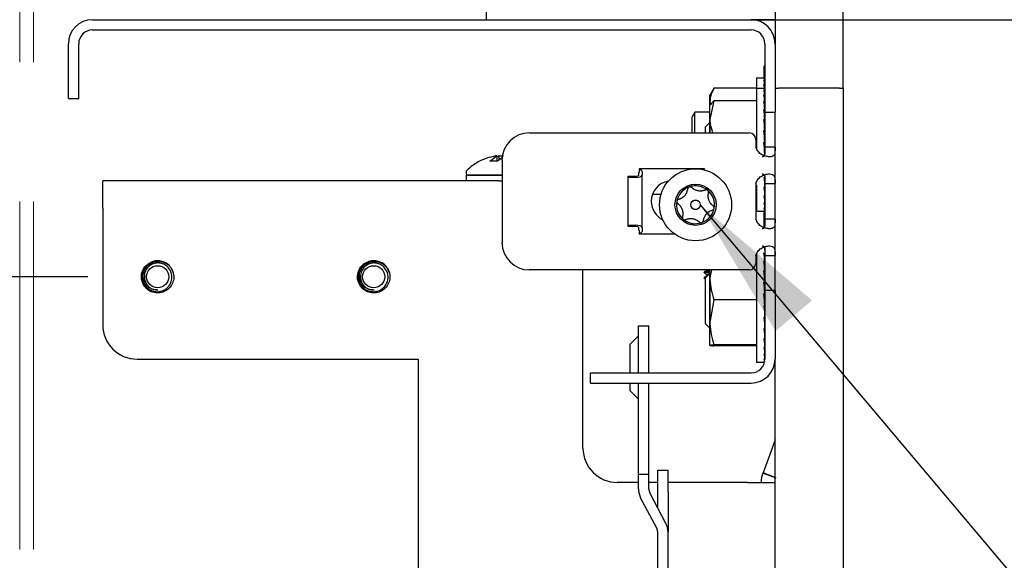
# Model space of a CAD drawing. Units: inches. Extents: x 0.5 to 16.5, y 0.3 to 10.8.
# Drawn here: x 11.2 to 12, y 5.4 to 5.8 of the extents above; entities that cross this region are included whole.
import ezdxf

# ---------------------------------------------------------------- set-up
doc = ezdxf.new("R2010")
doc.units = ezdxf.units.IN
doc.header["$MEASUREMENT"] = 0
doc.linetypes.add('PHANTOM', pattern=[0.5, 0.25, -0.05, 0.05, -0.05, 0.05, -0.05])
doc.layers.add('LAYER_1', color=5, linetype='Continuous')
doc.styles.add('SLDTEXTSTYLE0', font='TXT', dxfattribs={"width": 0.7})
doc.styles.add('SLDTEXTSTYLE1', font='TXT', dxfattribs={"width": 0.75})
doc.dimstyles.new('SLDDIMSTYLE3', dxfattribs={"dimtxt": 0.104167, "dimasz": 0.104167, "dimexe": 0, "dimexo": 0.0625, "dimgap": 0.026042, "dimtad": 0, "dimtih": 1, "dimtoh": 1, "dimdec": 1, "dimlfac": 8, "dimrnd": 1e-09, "dimzin": 12, "dimdsep": 46, "dimtxsty": 'SLDTEXTSTYLE1', "dimsah": 1, "dimcen": 0.09, "dimadec": 0, "dimazin": 3, "dimtfac": 1, "dimtdec": 1, "dimtofl": 0, "dimtmove": 0, "dimatfit": 3, "dimfxl": 0, "dimfrac": 2, "dimtolj": 1, "dimtzin": 12, "dimarcsym": 0})
doc.dimstyles.new('SLDDIMSTYLE5', dxfattribs={"dimtxt": 0.18, "dimasz": 0.104167, "dimexe": 0, "dimexo": 0.0625, "dimgap": 0, "dimtad": 0, "dimtih": 1, "dimtoh": 1, "dimdec": 0, "dimrnd": 1e-09, "dimzin": 0, "dimdsep": 46, "dimtxsty": 'Standard', "dimsah": 1, "dimcen": 0.09, "dimadec": 0, "dimazin": 0, "dimtfac": 0.104167, "dimtdec": 0, "dimtofl": 0, "dimtmove": 0, "dimatfit": 3, "dimfxl": 0, "dimfrac": 2, "dimtolj": 1, "dimtzin": 0, "dimarcsym": 0})

# ---------------------------------------------------------------- blocks, each defined once
blk = doc.blocks.new('_D_12')
at = {"layer": 'LAYER_1'}
for p, q in [((11.643, 6.43697), (12.22135, 6.43697)), ((12.09635, 6.43697), (12.09635, 5.82181)), ((11.643, 5.82181), (12.22135, 5.82181)), ((12.09635, 5.65413), (12.09635, 5.82181)), ((12.34635, 5.65413), (12.09635, 5.65413))]:
    blk.add_line(p, q, dxfattribs=at)
for points in [[(12.09635, 6.43697), (12.08032, 6.3328), (12.11237, 6.3328)], [(12.09635, 5.82181), (12.11237, 5.92598), (12.08032, 5.92598)]]:
    blk.add_solid(points, dxfattribs=at)
at = {"layer": 'LAYER_1', "attachment_point": 1}
for s, insert, char_height, style in [('CABLE COVER', (12.40972, 5.87116), 0.1041667, 'SLDTEXTSTYLE1'), ('UP TO 19.7', (12.40972, 5.70565), 0.104167, 'SLDTEXTSTYLE0'), ('[500]', (12.83941, 5.54014), 0.104167, 'SLDTEXTSTYLE1')]:
    blk.add_mtext(s, dxfattribs=dict(at, insert=insert, char_height=char_height, style=style))
blk = doc.blocks.new('_D_15')
at = {"layer": 'LAYER_1'}
for p, q in [((11.70369, 4.72738), (11.70369, 4.53473)), ((11.25835, 4.65973), (11.70369, 4.65973)), ((11.70369, 4.65973), (12.00687, 4.65973))]:
    blk.add_line(p, q, dxfattribs=at)
for points in [[(11.25835, 4.65973), (11.36252, 4.64371), (11.36252, 4.67576)], [(11.70369, 4.65973), (11.59952, 4.67576), (11.59952, 4.64371)]]:
    blk.add_solid(points, dxfattribs=at)
at = {"layer": 'LAYER_1', "attachment_point": 1, "style": 'SLDTEXTSTYLE1'}
for s, insert, char_height in [('3.3', (12.57391, 4.95952), 0.104167), ('[83.5]', (12.48662, 4.79401), 0.104167), ('LEVER LOCK PLATE', (12.05278, 4.6285), 0.1041667), ('DEPTH CLEARANCE', (12.028, 4.46299), 0.1041667)]:
    blk.add_mtext(s, dxfattribs=dict(at, insert=insert, char_height=char_height))
blk = doc.blocks.new('_D_16')
at = {"layer": 'LAYER_1'}
for p, q in [((11.29743, 5.63727), (10.73962, 5.63727)), ((10.86462, 5.63727), (10.86462, 4.67581)), ((10.86462, 3.38333), (10.86462, 4.34479)), ((11.29743, 3.38333), (10.73962, 3.38333))]:
    blk.add_line(p, q, dxfattribs=at)
for points in [[(10.86462, 5.63727), (10.84859, 5.5331), (10.88064, 5.5331)], [(10.86462, 3.38333), (10.88064, 3.4875), (10.84859, 3.4875)]]:
    blk.add_solid(points, dxfattribs=at)
at = {"layer": 'LAYER_1', "char_height": 0.104167, "attachment_point": 1, "style": 'SLDTEXTSTYLE1'}
for s, insert in [('18.3', (10.72997, 4.64458)), ('[465.1]', (10.64268, 4.47907))]:
    blk.add_mtext(s, dxfattribs=dict(at, insert=insert))

msp = doc.modelspace()

# ---------------------------------------------------------------- linework, layer by layer
at = {"color": 7, "linetype": 'Continuous', "lineweight": 25}
for p, q in [((11.83906, 5.7726), (11.83906, 8.56296)), ((11.79034, 6.46158), (11.79034, 5.80459)), ((11.58315, 6.43697), (11.58315, 5.82181)), ((11.30067, 5.82181), (11.77311, 5.82181)), ((11.79034, 5.82181), (11.77311, 5.82181)), ((11.30067, 5.81443), (11.77311, 5.81443)), ((11.28345, 5.76522), (11.28345, 5.80459)), ((11.29083, 5.76522), (11.29083, 5.80459)), ((11.78296, 5.80459), (11.78296, 5.75538)), ((11.79034, 5.80459), (11.79034, 5.75538)), ((11.78296, 5.78835), (11.78246, 5.78835)), ((11.78246, 5.77969), (11.78246, 5.78835)), ((11.78281, 5.77974), (11.77705, 5.77974)), ((11.77705, 5.77974), (11.77705, 5.77236)), ((11.78296, 5.77969), (11.78237, 5.77969)), ((11.78296, 5.77843), (11.78237, 5.77843)), ((11.78296, 5.77843), (11.78294, 5.77565)), ((11.78296, 5.77969), (11.78295, 5.77846)), ((11.78296, 5.77925), (11.78295, 5.77925)), ((11.78296, 5.77925), (11.78295, 5.77845)), ((11.78296, 5.77714), (11.78295, 5.77714)), ((11.78296, 5.77714), (11.78295, 5.7756)), ((11.74663, 5.77296), (11.74359, 5.76768)), ((11.77705, 5.77262), (11.74644, 5.77262)), ((11.78275, 5.77236), (11.77705, 5.77236)), ((11.77705, 5.77236), (11.77705, 5.72939)), ((11.78296, 5.77553), (11.78237, 5.77553)), ((11.78296, 5.77225), (11.78237, 5.77225)), ((11.78296, 5.77081), (11.78237, 5.77081)), ((11.78296, 5.77553), (11.78293, 5.77227)), ((11.78296, 5.77344), (11.78294, 5.77344)), ((11.78296, 5.77081), (11.78294, 5.76788)), ((11.78296, 5.77007), (11.78294, 5.76785)), ((11.78296, 5.77344), (11.78295, 5.77226)), ((11.78296, 5.77225), (11.78295, 5.77085)), ((11.78296, 5.772), (11.78295, 5.77084)), ((11.78296, 5.7711), (11.78295, 5.7711)), ((11.78296, 5.7711), (11.78295, 5.77082)), ((11.78296, 5.77007), (11.78295, 5.77007)), ((11.78296, 5.772), (11.78296, 5.772)), ((11.79034, 5.7726), (11.7928, 5.7726)), ((11.8366, 5.7726), (11.7928, 5.7726)), ((11.8366, 5.7726), (11.83906, 5.7726)), ((11.83906, 5.7726), (11.83906, 3.28737)), ((11.28345, 5.76522), (11.29083, 5.76522)), ((11.74359, 5.76315), (11.74359, 5.76768)), ((11.74644, 5.76362), (11.74359, 5.7501)), ((11.74359, 5.76315), (11.74419, 5.76066)), ((11.74359, 5.7603), (11.74359, 5.76315)), ((11.74428, 5.7611), (11.74644, 5.76362)), ((11.77705, 5.76362), (11.74644, 5.76362)), ((11.78296, 5.76775), (11.78237, 5.76775)), ((11.78296, 5.76316), (11.78237, 5.76316)), ((11.78296, 5.76316), (11.78291, 5.75774)), ((11.78296, 5.76775), (11.78292, 5.76345)), ((11.78296, 5.76653), (11.78293, 5.76338)), ((11.78296, 5.76829), (11.78294, 5.76829)), ((11.78296, 5.76531), (11.78294, 5.76334)), ((11.78296, 5.76829), (11.78295, 5.76778)), ((11.78296, 5.76663), (11.78295, 5.76663)), ((11.78296, 5.76653), (11.78295, 5.76653)), ((11.78296, 5.76531), (11.78295, 5.76531)), ((11.74407, 5.76113), (11.74359, 5.7603)), ((11.74359, 5.7501), (11.74359, 5.7603)), ((11.78296, 5.75724), (11.78237, 5.75724)), ((11.78296, 5.75724), (11.78289, 5.75101)), ((11.78296, 5.75925), (11.78292, 5.75925)), ((11.78296, 5.76152), (11.78294, 5.76152)), ((11.78296, 5.76152), (11.78294, 5.75925)), ((11.73275, 5.75538), (11.73079, 5.75198)), ((11.73079, 5.74061), (11.73079, 5.75198)), ((11.74359, 5.75538), (11.73275, 5.75538)), ((11.73275, 5.74061), (11.73275, 5.75538)), ((11.74359, 5.74061), (11.74359, 5.7501)), ((11.78296, 5.7502), (11.78237, 5.7502)), ((11.78296, 5.7502), (11.78287, 5.74369)), ((11.78296, 5.75538), (11.79034, 5.75538)), ((11.78296, 5.75538), (11.78296, 5.73569)), ((11.79034, 5.73569), (11.79034, 5.75538)), ((11.74354, 5.748), (11.74014, 5.7446)), ((11.74014, 5.7446), (11.74014, 5.74061)), ((11.74359, 5.748), (11.74354, 5.748)), ((11.74354, 5.748), (11.74354, 5.74061)), ((11.78296, 5.74232), (11.78237, 5.74232)), ((11.78287, 5.74369), (11.78286, 5.74369)), ((11.78296, 5.74232), (11.78287, 5.73815)), ((11.61414, 5.74061), (11.77162, 5.74061)), ((11.77705, 5.73657), (11.77646, 5.73657)), ((11.77654, 5.73569), (11.77654, 5.73077)), ((11.78287, 5.73815), (11.78266, 5.73815)), ((11.78296, 5.73569), (11.78296, 5.73077)), ((11.79034, 5.73077), (11.79034, 5.73569)), ((11.78296, 5.73391), (11.78237, 5.73391)), ((11.78287, 5.73224), (11.78248, 5.73224)), ((11.78296, 5.73391), (11.78287, 5.73224)), ((11.78296, 5.73077), (11.78296, 5.7303)), ((11.78296, 5.73077), (11.78296, 5.72528)), ((11.79034, 5.7303), (11.78296, 5.7303)), ((11.79034, 5.7303), (11.79034, 5.73077)), ((11.79034, 5.70417), (11.79034, 5.7303)), ((11.58566, 5.72031), (11.59065, 5.72398)), ((11.59065, 5.72398), (11.58944, 5.72398)), ((11.59065, 5.72398), (11.59065, 5.72031)), ((11.59065, 5.72344), (11.59216, 5.72398)), ((11.59484, 5.72293), (11.59128, 5.72031)), ((11.59216, 5.72398), (11.59562, 5.72398)), ((11.59216, 5.72398), (11.59216, 5.72096)), ((11.59446, 5.72093), (11.59446, 5.66187)), ((11.59128, 5.72031), (11.58566, 5.72031)), ((11.73964, 5.71478), (11.69288, 5.71478)), ((11.69288, 5.71478), (11.69288, 5.71219)), ((11.73964, 5.71398), (11.73964, 5.71478)), ((11.56864, 5.71016), (11.56864, 5.70616)), ((11.59446, 5.71016), (11.56864, 5.71016)), ((11.56876, 5.71266), (11.56876, 5.71141)), ((11.68501, 5.70938), (11.69001, 5.70938)), ((11.68501, 5.70859), (11.68501, 5.70938)), ((11.69001, 5.70859), (11.68501, 5.70859)), ((11.68501, 5.67421), (11.68501, 5.70859)), ((11.69251, 5.71017), (11.69251, 5.71219)), ((11.69501, 5.71294), (11.69501, 5.71017)), ((11.69501, 5.67263), (11.69501, 5.71017)), ((11.78296, 5.70138), (11.78288, 5.70869)), ((11.78296, 5.70869), (11.78293, 5.71055)), ((11.78296, 5.70869), (11.78296, 5.70384)), ((11.30806, 5.68648), (11.30806, 5.70616)), ((11.59229, 5.70616), (11.30806, 5.70616)), ((11.59229, 5.70616), (11.59446, 5.70616)), ((11.77654, 5.7037), (11.77654, 5.6791)), ((11.77705, 5.70126), (11.77654, 5.70126)), ((11.77705, 5.70309), (11.77705, 5.68426)), ((11.78296, 5.70138), (11.78237, 5.70138)), ((11.78296, 5.6951), (11.7829, 5.70138)), ((11.78296, 5.70417), (11.79034, 5.70417)), ((11.78296, 5.70417), (11.78296, 5.7037)), ((11.78296, 5.7037), (11.78296, 5.6791)), ((11.79034, 5.7037), (11.79034, 5.70417)), ((11.79034, 5.6791), (11.79034, 5.7037)), ((11.70849, 5.69632), (11.70235, 5.69632)), ((11.77705, 5.693), (11.77654, 5.693)), ((11.78296, 5.6951), (11.78237, 5.6951)), ((11.78296, 5.69009), (11.78292, 5.6951)), ((11.78294, 5.69738), (11.78296, 5.69738)), ((11.78296, 5.69346), (11.78294, 5.6951)), ((11.78296, 5.69585), (11.78295, 5.69738)), ((11.78296, 5.69424), (11.78295, 5.6951)), ((11.78296, 5.69424), (11.78295, 5.69424)), ((11.78296, 5.69295), (11.78295, 5.69343)), ((11.78296, 5.69213), (11.78295, 5.69338)), ((11.30806, 5.68648), (11.30806, 5.60282)), ((11.78296, 5.69009), (11.78237, 5.69009)), ((11.78296, 5.68655), (11.78237, 5.68655)), ((11.78296, 5.68655), (11.78293, 5.69009)), ((11.78296, 5.69213), (11.78294, 5.69213)), ((11.78296, 5.68462), (11.78294, 5.68655)), ((11.78296, 5.6917), (11.78295, 5.69213)), ((11.78296, 5.68887), (11.78295, 5.69009)), ((11.78296, 5.68581), (11.78295, 5.68655)), ((11.77705, 5.68426), (11.78275, 5.68426)), ((11.78296, 5.68462), (11.78237, 5.68462)), ((11.78246, 5.67897), (11.78246, 5.68426)), ((11.78246, 5.67246), (11.78246, 5.67897)), ((11.78296, 5.68437), (11.78296, 5.68462)), ((11.78296, 5.6791), (11.78296, 5.67863)), ((11.79034, 5.67863), (11.78296, 5.67863)), ((11.78296, 5.67225), (11.78296, 5.67862)), ((11.79034, 5.67863), (11.79034, 5.6791)), ((11.79034, 5.6525), (11.79034, 5.67863)), ((11.68501, 5.67421), (11.69001, 5.67421)), ((11.68501, 5.67342), (11.68501, 5.67421)), ((11.69001, 5.67342), (11.68501, 5.67342)), ((11.69251, 5.67061), (11.69251, 5.67263)), ((11.69501, 5.67263), (11.69501, 5.66986)), ((11.69288, 5.67061), (11.69288, 5.66802)), ((11.69288, 5.66802), (11.71808, 5.66802)), ((11.78296, 5.65922), (11.78292, 5.65484)), ((11.78296, 5.65854), (11.78293, 5.6548)), ((11.77654, 5.65203), (11.77654, 5.64711)), ((11.77705, 5.65233), (11.77655, 5.65233)), ((11.77705, 5.65399), (11.77705, 5.576)), ((11.78296, 5.65454), (11.78291, 5.64906)), ((11.78296, 5.65098), (11.78293, 5.65098)), ((11.78296, 5.6525), (11.79034, 5.6525)), ((11.78296, 5.6525), (11.78296, 5.65203)), ((11.78296, 5.65203), (11.78296, 5.64711)), ((11.79034, 5.65203), (11.79034, 5.6525)), ((11.79034, 5.64711), (11.79034, 5.65203)), ((11.78296, 5.64854), (11.78237, 5.64854)), ((11.78296, 5.64854), (11.78289, 5.64227)), ((11.78296, 5.64711), (11.78296, 5.62742)), ((11.79034, 5.62742), (11.79034, 5.64711)), ((11.35788, 5.64195), (11.35862, 5.63977)), ((11.5129, 5.64195), (11.51364, 5.63977)), ((11.77162, 5.64219), (11.61414, 5.64219)), ((11.65254, 5.51424), (11.65254, 5.64219)), ((11.73934, 5.64059), (11.73934, 5.64016)), ((11.73934, 5.63672), (11.73934, 5.63629)), ((11.73939, 5.63623), (11.74014, 5.6358)), ((11.73954, 5.64071), (11.73944, 5.64059)), ((11.74354, 5.63973), (11.74014, 5.63633)), ((11.74014, 5.63633), (11.74014, 5.60376)), ((11.74146, 5.63894), (11.74146, 5.63797)), ((11.74147, 5.64219), (11.74147, 5.64186)), ((11.74151, 5.63794), (11.74171, 5.63808)), ((11.74152, 5.64179), (11.74162, 5.64193)), ((11.74359, 5.63973), (11.74354, 5.63973)), ((11.74354, 5.63973), (11.74354, 5.60036)), ((11.74359, 5.63649), (11.74359, 5.64264)), ((11.74462, 5.64219), (11.74359, 5.63649)), ((11.74359, 5.6045), (11.74359, 5.63649)), ((11.78296, 5.64144), (11.78237, 5.64144)), ((11.78296, 5.64144), (11.78287, 5.63507)), ((11.33736, 5.63144), (11.33642, 5.63421)), ((11.33833, 5.63035), (11.33736, 5.63144)), ((11.49238, 5.63144), (11.49144, 5.63421)), ((11.49335, 5.63035), (11.49238, 5.63144)), ((11.78296, 5.63352), (11.78237, 5.63352)), ((11.78287, 5.62951), (11.78265, 5.62951)), ((11.78287, 5.63507), (11.78285, 5.63507)), ((11.78296, 5.63352), (11.78287, 5.62951)), ((11.3474, 5.62575), (11.34616, 5.62571)), ((11.50242, 5.62575), (11.50118, 5.62571)), ((11.78296, 5.62508), (11.78237, 5.62508)), ((11.78287, 5.62358), (11.78247, 5.62358)), ((11.78296, 5.62508), (11.78287, 5.62358)), ((11.79034, 5.62742), (11.78296, 5.62742)), ((11.78296, 5.62742), (11.78296, 5.57821)), ((11.79034, 5.62742), (11.79034, 5.57821)), ((11.74644, 5.62065), (11.74359, 5.6045)), ((11.77705, 5.62065), (11.74644, 5.62065)), ((11.78296, 5.61644), (11.78237, 5.61644)), ((11.78296, 5.60795), (11.78237, 5.60795)), ((11.78296, 5.60795), (11.78287, 5.61155)), ((11.69233, 5.60216), (11.69983, 5.60216)), ((11.69233, 5.56837), (11.69233, 5.60216)), ((11.69983, 5.56837), (11.69983, 5.60216)), ((11.74014, 5.60376), (11.74354, 5.60036)), ((11.74359, 5.58806), (11.74359, 5.6045)), ((11.78296, 5.59992), (11.78287, 5.60591)), ((11.69233, 5.59483), (11.68608, 5.58858)), ((11.74354, 5.60036), (11.74359, 5.60036)), ((11.78296, 5.59992), (11.78237, 5.59992)), ((11.78296, 5.59266), (11.78288, 5.59992)), ((11.68608, 5.58858), (11.68608, 5.56837)), ((11.74359, 5.58805), (11.74359, 5.58805)), ((11.77705, 5.58836), (11.74644, 5.58836)), ((11.77705, 5.58776), (11.74644, 5.58776)), ((11.78296, 5.59266), (11.78237, 5.59266)), ((11.78296, 5.58646), (11.78237, 5.58646)), ((11.78296, 5.58646), (11.7829, 5.59266)), ((11.78296, 5.58154), (11.78292, 5.58646)), ((11.78293, 5.58911), (11.78296, 5.58911)), ((11.78296, 5.58554), (11.78295, 5.58646)), ((11.78296, 5.58154), (11.78237, 5.58154)), ((11.78296, 5.57814), (11.78293, 5.58154)), ((11.78296, 5.58086), (11.78295, 5.58154)), ((11.33266, 5.57821), (11.53443, 5.57821)), ((11.53443, 5.57821), (11.53443, 5.21896)), ((11.77705, 5.576), (11.7827, 5.576)), ((11.78296, 5.57811), (11.78237, 5.57811)), ((11.78277, 5.57629), (11.78237, 5.57629)), ((11.78295, 5.57777), (11.78294, 5.57811)), ((11.78295, 5.578), (11.78295, 5.57811)), ((11.79034, 3.48175), (11.79034, 5.57821)), ((11.65796, 5.56099), (11.65796, 5.56837)), ((11.65796, 5.56837), (11.77311, 5.56837)), ((11.65796, 5.56099), (11.77311, 5.56099)), ((11.68608, 5.56099), (11.68608, 5.55574)), ((11.69233, 5.49553), (11.69233, 5.56099)), ((11.69983, 5.49553), (11.69983, 5.56099)), ((11.69233, 5.54949), (11.68608, 5.55574)), ((11.79034, 5.52019), (11.7817, 5.49646)), ((11.69233, 5.48498), (11.69233, 5.49553)), ((11.69233, 5.49553), (11.69983, 5.49553)), ((11.69983, 5.48498), (11.69983, 5.49553)), ((11.70611, 5.49851), (11.71361, 5.49851)), ((11.70611, 5.48288), (11.70611, 5.49851)), ((11.71361, 5.48288), (11.71361, 5.49851)), ((11.78168, 5.49641), (11.7817, 5.49646)), ((11.78168, 5.49641), (11.79093, 5.49304)), ((11.79034, 5.49331), (11.7817, 5.49646)), ((11.69233, 5.48963), (11.67715, 5.48963)), ((11.70611, 5.48963), (11.69983, 5.48963)), ((11.77065, 5.48963), (11.71361, 5.48963)), ((11.77065, 5.48963), (11.79034, 5.48963)), ((11.7805, 5.48963), (11.7805, 5.48968)), ((11.71204, 5.46027), (11.70054, 5.48212)), ((11.70611, 5.47154), (11.70611, 5.48288)), ((11.71361, 5.48288), (11.71361, 5.45392)), ((11.7054, 5.45678), (11.6939, 5.47863)), ((11.70611, 5.42426), (11.70611, 5.45392)), ((11.71361, 5.42426), (11.71361, 5.45392))]:
    msp.add_line(p, q, dxfattribs=at)
at = {"color": 7, "linetype": 'PHANTOM', "lineweight": 18}
for p, q in [((11.24851, 3.1914), (11.24851, 5.84888)), ((11.25835, 3.1914), (11.25835, 5.84888)), ((11.83906, 3.1914), (11.83906, 5.84888))]:
    msp.add_line(p, q, dxfattribs=at)
at = {"color": 7, "linetype": 'Continuous', "lineweight": 25}
for centre, radius in [((11.73325, 5.68894), 0.02584), ((11.73325, 5.68894), 0.01476), ((11.73325, 5.68894), 0.0034), ((11.34743, 5.63727), 0.00794), ((11.50245, 5.63727), 0.00794)]:
    msp.add_circle(centre, radius, dxfattribs=at)
at = {"color": 7, "linetype": 'PHANTOM', "lineweight": 18}
for radius in [0.02584, 0.01476, 0.0034]:
    msp.add_circle((11.73325, 5.68894), radius, dxfattribs=at)
at = {"color": 7, "linetype": 'Continuous', "lineweight": 25}
for centre, radius, start, end in [((11.30067, 5.80459), 0.01722, 90, 180), ((11.77311, 5.80459), 0.01722, 0, 90), ((11.30067, 5.80459), 0.00984, 90, 180), ((11.77311, 5.80459), 0.00984, 0, 90), ((11.61414, 5.72093), 0.01969, 90, 180), ((11.77162, 5.73569), 0.00492, 0, 90), ((11.78393, 5.73077), 0.00738, 180, 183.64305), ((11.57001, 5.71266), 0.00125, 134.5518, 180), ((11.57001, 5.71141), 0.00125, 180, 270), ((11.71626, 5.6914), 0.01475, 99.59632, 180), ((11.73325, 5.68894), 0.01358, 109.46323, 169.46323), ((11.73325, 5.68894), 0.01358, 49.46323, 109.46323), ((11.78393, 5.7037), 0.00738, 176.35695, 180), ((11.73325, 5.68894), 0.01358, 349.46323, 49.46323), ((11.71626, 5.6914), 0.01475, 180, 243.92532), ((11.73325, 5.68894), 0.01358, 169.46323, 229.46323), ((11.73325, 5.68894), 0.01358, 289.46323, 349.46323), ((11.73325, 5.68894), 0.01358, 229.46323, 289.46323), ((11.78393, 5.6791), 0.00738, 180, 183.64305), ((11.61414, 5.66187), 0.01969, 180, 270), ((11.78393, 5.65203), 0.00738, 176.35695, 180), ((11.34743, 5.63727), 0.01163, 18.44062, 58.74136), ((11.50245, 5.63727), 0.01163, 18.44062, 58.74136), ((11.77162, 5.64711), 0.00492, 270, 0), ((11.33266, 5.60282), 0.02461, 180, 270), ((11.77311, 5.57821), 0.01722, 270, 0), ((11.77311, 5.57821), 0.00984, 270, 0), ((11.67715, 5.51424), 0.02461, 180, 270), ((11.70596, 5.48498), 0.01362, 180, 207.759), ((11.70596, 5.48498), 0.00613, 180, 207.759), ((11.69998, 5.45392), 0.01363, 0, 27.759), ((11.69998, 5.45392), 0.00613, 0, 27.759)]:
    msp.add_arc(centre, radius, start, end, dxfattribs=at)
at = {"color": 7, "linetype": 'PHANTOM', "lineweight": 18}
for start, end in [(109.46323, 169.46323), (49.46323, 109.46323), (349.46323, 49.46323), (169.46323, 229.46323), (289.46323, 349.46323), (229.46323, 289.46323)]:
    msp.add_arc((11.73325, 5.68894), 0.01358, start, end, dxfattribs=at)
at = {"color": 7, "linetype": 'Continuous', "lineweight": 25}
for centre, major_axis, ratio, start_param, end_param in [((11.78266, 5.73569), (-0.00044, 0.04405), 0.067661, 6.038369, 6.234718), ((11.78266, 5.73569), (-0.00102, 0.04405), 0.064393, 5.841211, 6.03756), ((11.78266, 5.73569), (0.00015, 0.04405), 0.068308, 6.235631, 6.283422), ((11.78266, 5.73569), (-0.00155, 0.04405), 0.058638, 5.6934, 5.840631), ((11.78266, 5.72831), (-0.0005, 0.04405), 0.067434, 6.01717, 6.213519), ((11.78266, 5.72831), (-0.00108, 0.04405), 0.06389, 5.820031, 6.016381), ((11.78266, 5.72831), (0.00009, 0.04405), 0.068366, 6.214427, 6.283323), ((11.78266, 5.72831), (-0.0016, 0.04405), 0.05788, 5.623132, 5.819482), ((11.78266, 5.72831), (-0.00207, 0.04405), 0.049648, 5.426556, 5.622906), ((11.78266, 5.72831), (-0.00246, 0.04405), 0.039524, 5.230336, 5.426686), ((11.78266, 5.72831), (-0.00275, 0.04405), 0.027904, 5.03445, 5.2308), ((11.78266, 5.72831), (-0.00294, 0.04405), 0.015234, 4.838827, 5.035177), ((11.78266, 5.72831), (-0.00301, 0.04405), 0.001993, 4.643357, 4.839707), ((11.78266, 5.72831), (-0.00209, 0.03094), 0.011322, 1.668206, 1.705161), ((11.69001, 5.71294), (0.005, 0), 0.316667, 0, 0.958433), ((11.69001, 5.71017), (0.005, 0), 0.316667, 4.712389, 6.283185), ((11.69001, 5.71017), (0.0025, 0), 0.316667, 4.712389, 6.283185), ((11.78266, 5.72831), (-0.00256, 0.04405), 0.036196, 2.03029, 2.22664), ((11.78266, 5.72831), (-0.00282, 0.04405), 0.024214, 1.986721, 2.030842), ((11.78266, 5.72831), (-0.0022, 0.04405), 0.04681, 2.226406, 2.422756), ((11.78266, 5.72831), (-0.00175, 0.04405), 0.055644, 2.422877, 2.619226), ((11.78266, 5.72831), (-0.00124, 0.04405), 0.062347, 2.619686, 2.816036), ((11.78266, 5.72831), (-0.00068, 0.04405), 0.066646, 2.816765, 3.013114), ((11.78266, 5.72831), (-0.00009, 0.04405), 0.068366, 3.014001, 3.21035), ((11.69001, 5.67263), (0.005, 0), 0.316667, 0, 1.570796), ((11.69001, 5.67263), (0.0025, 0), 0.316667, 0, 1.570796), ((11.69001, 5.66986), (0.005, 0), 0.316667, 5.324753, 6.283185), ((11.78266, 5.62004), (-0.0021, 0.04405), 0.049038, 5.413662, 5.610012), ((11.78266, 5.62004), (-0.00248, 0.04405), 0.038802, 5.217465, 5.413815), ((11.78266, 5.62004), (-0.00277, 0.04405), 0.027099, 5.0216, 5.217949), ((11.78266, 5.62004), (-0.00295, 0.04405), 0.014376, 4.825991, 5.02234), ((11.78266, 5.62004), (-0.00301, 0.04405), 0.001116, 4.630526, 4.826876), ((11.78266, 5.62004), (-0.00296, 0.04405), 0.012187, 1.651763, 1.848112), ((11.78266, 5.62004), (-0.00208, 0.03094), 0.012187, 1.686558, 1.848112), ((11.78266, 5.62004), (-0.0028, 0.04405), 0.025033, 1.847339, 2.043689), ((11.78266, 5.62004), (-0.00197, 0.03094), 0.025033, 1.970838, 2.043689), ((11.78266, 5.62004), (-0.00254, 0.04405), 0.036939, 2.043156, 2.239505), ((11.78266, 5.62004), (-0.00217, 0.04405), 0.047449, 2.239294, 2.435644), ((11.78266, 5.62004), (-0.00172, 0.04405), 0.056153, 2.435789, 2.632138), ((11.78266, 5.62004), (-0.0012, 0.04405), 0.062705, 2.632618, 2.828968), ((11.78266, 5.62004), (-0.00064, 0.04405), 0.066839, 2.829711, 2.979874), ((11.78266, 5.62004), (-0.00005, 0.04405), 0.068386, 3.026953, 3.141516)]:
    msp.add_ellipse(centre, major_axis=major_axis, ratio=ratio, start_param=start_param, end_param=end_param, dxfattribs=at)
for points, knots in [([(11.74644, 5.77262), (11.74529, 5.77026), (11.74376, 5.76713), (11.74362, 5.76393), (11.74359, 5.76315)], [0, 0, 0, 0, 0.75737, 1, 1, 1, 1]), ([(11.74359, 5.7501), (11.74359, 5.74978), (11.74361, 5.74657), (11.74462, 5.74344), (11.74553, 5.74061)], [0, 0, 0, 0, 0.100166, 1, 1, 1, 1]), ([(11.79034, 5.7303), (11.79034, 5.72925), (11.79033, 5.72721), (11.78993, 5.7249), (11.78873, 5.72361), (11.78654, 5.72326), (11.78366, 5.72365), (11.78112, 5.72454), (11.77935, 5.72582), (11.77777, 5.72751), (11.77705, 5.72916), (11.77656, 5.7303)], [0, 0, 0, 0, 0.1217395, 0.2356559, 0.3574482, 0.5001692, 0.6268057, 0.7494102, 0.807067, 0.8666767, 1, 1, 1, 1]), ([(11.78296, 5.7303), (11.78296, 5.72928), (11.78295, 5.72747), (11.78283, 5.72545), (11.78253, 5.72435), (11.7822, 5.72379), (11.78173, 5.72345), (11.78131, 5.72341), (11.78109, 5.72339)], [0, 0, 0, 0, 0.331709, 0.589222, 0.69758, 0.798119, 0.896865, 1, 1, 1, 1]), ([(11.58993, 5.72406), (11.5856, 5.72297), (11.57785, 5.72101), (11.5718, 5.71583), (11.56913, 5.71356)], [0, 0, 0, 0, 0.559888, 1, 1, 1, 1]), ([(11.57026, 5.71016), (11.57044, 5.71016), (11.57084, 5.71016), (11.57615, 5.71016), (11.58433, 5.71016), (11.59112, 5.71016), (11.59446, 5.71016), (11.59446, 5.71016)], [0, 0, 0, 0, 0.221697, 0.481124, 0.740551, 0.999978, 1, 1, 1, 1]), ([(11.77656, 5.70417), (11.77697, 5.70523), (11.77778, 5.70727), (11.78026, 5.70958), (11.78336, 5.71087), (11.78631, 5.71121), (11.78854, 5.71082), (11.78963, 5.70994), (11.79007, 5.70866), (11.79032, 5.70696), (11.79033, 5.70531), (11.79034, 5.70417)], [0, 0, 0, 0, 0.12174, 0.235656, 0.357448, 0.500169, 0.626806, 0.74941, 0.807067, 0.866677, 1, 1, 1, 1]), ([(11.78108, 5.71108), (11.78108, 5.71108), (11.78129, 5.71112), (11.78164, 5.711), (11.7821, 5.71072), (11.78245, 5.71022), (11.7828, 5.70924), (11.78295, 5.70714), (11.78295, 5.70527), (11.78296, 5.70417)], [0, 0, 0, 0, 0.000155, 0.088862, 0.180056, 0.278269, 0.38246, 0.640089, 1, 1, 1, 1]), ([(11.72761, 5.70035), (11.72743, 5.69948), (11.72712, 5.69795), (11.72586, 5.69585), (11.7242, 5.69418), (11.72254, 5.69321), (11.72145, 5.69286), (11.72111, 5.69275)], [0, 0, 0, 0, 0.26118, 0.459403, 0.658308, 0.891906, 1, 1, 1, 1]), ([(11.72873, 5.70175), (11.72861, 5.7017), (11.72833, 5.70158), (11.72798, 5.70126), (11.7277, 5.70082), (11.72764, 5.70051), (11.72761, 5.70035)], [0, 0, 0, 0, 0.196603, 0.456711, 0.728243, 1, 1, 1, 1]), ([(11.73048, 5.70136), (11.73033, 5.70148), (11.73003, 5.70172), (11.72945, 5.70187), (11.72899, 5.70183), (11.72877, 5.70176), (11.72873, 5.70175)], [0, 0, 0, 0, 0.3186048, 0.6390833, 0.9300249, 1, 1, 1, 1]), ([(11.74031, 5.69953), (11.73947, 5.69925), (11.73799, 5.69875), (11.73555, 5.6988), (11.73327, 5.6994), (11.73159, 5.70035), (11.73075, 5.70112), (11.73048, 5.70136)], [0, 0, 0, 0, 0.261166, 0.459391, 0.658298, 0.891893, 1, 1, 1, 1]), ([(11.74208, 5.69926), (11.74198, 5.69934), (11.74174, 5.69952), (11.74128, 5.69967), (11.74077, 5.69969), (11.74046, 5.69958), (11.74031, 5.69953)], [0, 0, 0, 0, 0.196673, 0.456782, 0.728319, 1, 1, 1, 1]), ([(11.72111, 5.69275), (11.72093, 5.69268), (11.72057, 5.69254), (11.72015, 5.69211), (11.71996, 5.6917), (11.71991, 5.69147), (11.7199, 5.69142)], [0, 0, 0, 0, 0.3186477, 0.6391204, 0.9300578, 1, 1, 1, 1]), ([(11.74262, 5.69755), (11.74265, 5.69774), (11.74271, 5.69812), (11.74255, 5.6987), (11.74229, 5.69907), (11.74211, 5.69923), (11.74208, 5.69926)], [0, 0, 0, 0, 0.318702, 0.639168, 0.9301, 1, 1, 1, 1]), ([(11.74595, 5.68813), (11.74529, 5.68871), (11.74412, 5.68974), (11.74294, 5.69188), (11.74232, 5.69416), (11.7423, 5.69609), (11.74255, 5.6972), (11.74262, 5.69755)], [0, 0, 0, 0, 0.261173, 0.459396, 0.658303, 0.891899, 1, 1, 1, 1]), ([(11.7199, 5.69142), (11.71988, 5.6913), (11.71985, 5.691), (11.71995, 5.69053), (11.72019, 5.69008), (11.72043, 5.68986), (11.72055, 5.68975)], [0, 0, 0, 0, 0.196634, 0.456742, 0.728277, 1, 1, 1, 1]), ([(11.72055, 5.68975), (11.72122, 5.68917), (11.72239, 5.68814), (11.72357, 5.686), (11.72419, 5.68372), (11.7242, 5.68179), (11.72396, 5.68068), (11.72388, 5.68033)], [0, 0, 0, 0, 0.261173, 0.459396, 0.658303, 0.891899, 1, 1, 1, 1]), ([(11.7454, 5.68513), (11.74557, 5.6852), (11.74593, 5.68534), (11.74635, 5.68577), (11.74655, 5.68618), (11.7466, 5.68641), (11.74661, 5.68646)], [0, 0, 0, 0, 0.318648, 0.63912, 0.930058, 1, 1, 1, 1]), ([(11.74661, 5.68646), (11.74662, 5.68658), (11.74666, 5.68688), (11.74656, 5.68735), (11.74632, 5.6878), (11.74608, 5.68802), (11.74595, 5.68813)], [0, 0, 0, 0, 0.196634, 0.456742, 0.728277, 1, 1, 1, 1]), ([(11.72388, 5.68033), (11.72385, 5.68014), (11.72379, 5.67976), (11.72396, 5.67918), (11.72422, 5.67881), (11.72439, 5.67865), (11.72442, 5.67862)], [0, 0, 0, 0, 0.318702, 0.639168, 0.9301, 1, 1, 1, 1]), ([(11.72442, 5.67862), (11.72453, 5.67854), (11.72477, 5.67836), (11.72522, 5.67821), (11.72573, 5.67819), (11.72604, 5.6783), (11.7262, 5.67835)], [0, 0, 0, 0, 0.196673, 0.456782, 0.728319, 1, 1, 1, 1]), ([(11.7262, 5.67835), (11.72704, 5.67863), (11.72851, 5.67913), (11.73096, 5.67908), (11.73324, 5.67848), (11.73492, 5.67753), (11.73576, 5.67676), (11.73603, 5.67652)], [0, 0, 0, 0, 0.261166, 0.459391, 0.658298, 0.891893, 1, 1, 1, 1]), ([(11.7389, 5.67753), (11.73907, 5.6784), (11.73938, 5.67993), (11.74064, 5.68203), (11.7423, 5.6837), (11.74397, 5.68467), (11.74505, 5.68502), (11.7454, 5.68513)], [0, 0, 0, 0, 0.26118, 0.459403, 0.658308, 0.891906, 1, 1, 1, 1]), ([(11.79034, 5.67863), (11.79034, 5.67757), (11.79033, 5.67553), (11.78993, 5.67322), (11.78873, 5.67193), (11.78654, 5.67159), (11.78366, 5.67198), (11.78112, 5.67287), (11.77935, 5.67414), (11.77777, 5.67584), (11.77705, 5.67749), (11.77656, 5.67863)], [0, 0, 0, 0, 0.12174, 0.235656, 0.357448, 0.500169, 0.626806, 0.74941, 0.807067, 0.866677, 1, 1, 1, 1]), ([(11.78296, 5.67863), (11.78296, 5.67761), (11.78295, 5.6758), (11.78283, 5.67378), (11.78253, 5.67267), (11.7822, 5.67212), (11.78173, 5.67177), (11.78131, 5.67174), (11.78109, 5.67172)], [0, 0, 0, 0, 0.3317086, 0.5892222, 0.6975797, 0.7981191, 0.8968648, 1, 1, 1, 1]), ([(11.73603, 5.67652), (11.73618, 5.6764), (11.73647, 5.67616), (11.73706, 5.67601), (11.73751, 5.67605), (11.73773, 5.67612), (11.73778, 5.67613)], [0, 0, 0, 0, 0.3186048, 0.6390833, 0.9300249, 1, 1, 1, 1]), ([(11.73778, 5.67613), (11.7379, 5.67618), (11.73817, 5.6763), (11.73853, 5.67662), (11.7388, 5.67706), (11.73887, 5.67737), (11.7389, 5.67753)], [0, 0, 0, 0, 0.196603, 0.456711, 0.728243, 1, 1, 1, 1]), ([(11.77656, 5.6525), (11.77697, 5.65355), (11.77778, 5.6556), (11.78026, 5.6579), (11.78336, 5.65919), (11.78631, 5.65954), (11.78854, 5.65915), (11.78963, 5.65826), (11.79007, 5.65699), (11.79032, 5.65529), (11.79033, 5.65364), (11.79034, 5.6525)], [0, 0, 0, 0, 0.12174, 0.235656, 0.357448, 0.500169, 0.626806, 0.74941, 0.807067, 0.866677, 1, 1, 1, 1]), ([(11.78108, 5.65941), (11.78108, 5.65941), (11.78129, 5.65944), (11.78164, 5.65933), (11.7821, 5.65904), (11.78245, 5.65855), (11.7828, 5.65757), (11.78295, 5.65547), (11.78295, 5.65359), (11.78296, 5.6525)], [0, 0, 0, 0, 0.0001548, 0.0888619, 0.1800558, 0.2782687, 0.3824597, 0.6400894, 1, 1, 1, 1]), ([(11.33736, 5.63144), (11.33675, 5.63285), (11.33552, 5.63567), (11.33596, 5.64031), (11.33747, 5.64391), (11.33923, 5.64529), (11.33978, 5.64573)], [0, 0, 0, 0, 0.288521, 0.577042, 0.865563, 1, 1, 1, 1]), ([(11.35346, 5.6472), (11.35226, 5.64775), (11.34988, 5.64883), (11.34588, 5.64883), (11.34215, 5.64759), (11.33907, 5.64517), (11.33699, 5.6419), (11.33613, 5.63815), (11.33654, 5.63463), (11.33794, 5.63147), (11.34022, 5.62884), (11.34347, 5.62701), (11.34712, 5.62636), (11.35076, 5.62697), (11.35395, 5.62874), (11.35635, 5.63146), (11.35769, 5.63479), (11.35784, 5.63835), (11.35706, 5.64088), (11.35581, 5.64312), (11.3541, 5.64508), (11.35108, 5.64677), (11.34769, 5.64736), (11.34433, 5.64679), (11.34138, 5.64514), (11.33918, 5.64262), (11.33807, 5.63994), (11.33796, 5.6382), (11.33792, 5.63754)], [0, 0, 0, 0, 0.04422, 0.088447, 0.132395, 0.175872, 0.219062, 0.262008, 0.304487, 0.337058, 0.378812, 0.420451, 0.461833, 0.502758, 0.54348, 0.583819, 0.623778, 0.663546, 0.702859, 0.712117, 0.750873, 0.78958, 0.827847, 0.865797, 0.903516, 0.940778, 0.977803, 1, 1, 1, 1]), ([(11.33875, 5.63225), (11.33841, 5.63286), (11.33771, 5.6341), (11.33719, 5.63618), (11.33708, 5.63833), (11.33743, 5.64049), (11.33823, 5.64254), (11.33945, 5.6444), (11.34105, 5.64598), (11.34295, 5.64721), (11.34509, 5.64802), (11.34737, 5.64837), (11.3497, 5.64824), (11.35196, 5.64762), (11.35408, 5.64654), (11.35592, 5.64502), (11.35746, 5.64315), (11.35812, 5.64168), (11.35845, 5.64094)], [0, 0, 0, 0, 0.058202, 0.116978, 0.176326, 0.236247, 0.29674, 0.357807, 0.419447, 0.48166, 0.544446, 0.607805, 0.671738, 0.736244, 0.801323, 0.866975, 0.933201, 1, 1, 1, 1]), ([(11.49238, 5.63144), (11.49177, 5.63285), (11.49055, 5.63566), (11.49094, 5.64035), (11.49297, 5.64451), (11.49648, 5.6476), (11.50086, 5.64907), (11.5054, 5.64889), (11.50789, 5.64741), (11.50905, 5.64672)], [0, 0, 0, 0, 0.145207, 0.290415, 0.435622, 0.58083, 0.726037, 0.871245, 1, 1, 1, 1]), ([(11.50848, 5.6472), (11.50728, 5.64775), (11.5049, 5.64883), (11.5009, 5.64883), (11.49717, 5.64759), (11.49409, 5.64517), (11.49201, 5.6419), (11.49115, 5.63815), (11.49156, 5.63463), (11.49296, 5.63147), (11.49524, 5.62884), (11.49849, 5.62701), (11.50214, 5.62636), (11.50578, 5.62697), (11.50897, 5.62874), (11.51137, 5.63146), (11.51271, 5.63479), (11.51286, 5.63835), (11.51208, 5.64088), (11.51083, 5.64312), (11.50912, 5.64508), (11.5061, 5.64677), (11.50271, 5.64736), (11.49935, 5.64679), (11.4964, 5.64514), (11.4942, 5.64262), (11.49309, 5.63994), (11.49298, 5.6382), (11.49294, 5.63754)], [0, 0, 0, 0, 0.04422, 0.088447, 0.132395, 0.175872, 0.219062, 0.262008, 0.304487, 0.337058, 0.378812, 0.420451, 0.461833, 0.502758, 0.54348, 0.583819, 0.623778, 0.663546, 0.702859, 0.712117, 0.750873, 0.78958, 0.827847, 0.865797, 0.903516, 0.940778, 0.977803, 1, 1, 1, 1]), ([(11.49377, 5.63225), (11.49343, 5.63286), (11.49273, 5.6341), (11.49221, 5.63618), (11.4921, 5.63833), (11.49245, 5.64049), (11.49325, 5.64254), (11.49447, 5.6444), (11.49607, 5.64598), (11.49797, 5.64721), (11.50011, 5.64802), (11.50239, 5.64837), (11.50472, 5.64824), (11.50698, 5.64762), (11.50909, 5.64654), (11.51094, 5.64502), (11.51248, 5.64315), (11.51314, 5.64168), (11.51347, 5.64094)], [0, 0, 0, 0, 0.0582024, 0.1169776, 0.1763256, 0.2362465, 0.2967404, 0.3578072, 0.419447, 0.48166, 0.5444461, 0.6078053, 0.6717378, 0.7362436, 0.8013226, 0.866975, 0.9332008, 1, 1, 1, 1]), ([(11.33792, 5.63754), (11.33796, 5.63666), (11.33803, 5.63489), (11.33881, 5.6333), (11.33919, 5.6325)], [0, 0, 0, 0, 0.499998, 1, 1, 1, 1]), ([(11.49294, 5.63754), (11.49298, 5.63666), (11.49305, 5.63489), (11.49383, 5.6333), (11.49421, 5.6325)], [0, 0, 0, 0, 0.499998, 1, 1, 1, 1]), ([(11.73947, 5.6401), (11.73943, 5.64011), (11.73899, 5.6402), (11.73987, 5.64037), (11.74142, 5.64056), (11.74314, 5.64067), (11.74359, 5.6407)], [0, 0, 0, 0, 0.038299, 0.446078, 0.853858, 1, 1, 1, 1]), ([(11.73955, 5.63623), (11.73947, 5.63625), (11.73912, 5.63635), (11.73947, 5.63645), (11.7403, 5.63653), (11.74035, 5.63654)], [0, 0, 0, 0, 0.214446, 0.950621, 1, 1, 1, 1]), ([(11.74084, 5.63703), (11.7407, 5.63702), (11.74009, 5.63696), (11.73951, 5.63685), (11.73941, 5.63676), (11.73937, 5.63672)], [0, 0, 0, 0, 0.131729, 0.583361, 1, 1, 1, 1]), ([(11.74152, 5.64188), (11.74116, 5.64168), (11.74045, 5.64126), (11.73974, 5.64085), (11.73938, 5.64064)], [0, 0, 0, 0, 0.499818, 1, 1, 1, 1]), ([(11.74152, 5.63801), (11.74116, 5.6378), (11.74045, 5.63739), (11.73973, 5.63697), (11.73938, 5.63677)], [0, 0, 0, 0, 0.499803, 1, 1, 1, 1]), ([(11.73939, 5.6401), (11.73975, 5.6399), (11.74044, 5.6395), (11.74113, 5.6391), (11.74146, 5.63891)], [0, 0, 0, 0, 0.515287, 1, 1, 1, 1]), ([(11.74359, 5.64114), (11.74294, 5.64109), (11.74162, 5.641), (11.74022, 5.64085), (11.73977, 5.64076), (11.73954, 5.64071)], [0, 0, 0, 0, 0.3297202, 0.6648601, 1, 1, 1, 1]), ([(11.74359, 5.63935), (11.74331, 5.63933), (11.7424, 5.63924), (11.74167, 5.63909), (11.74129, 5.63896), (11.74153, 5.63888), (11.74157, 5.63888)], [0, 0, 0, 0, 0.172452, 0.555617, 0.938781, 1, 1, 1, 1]), ([(11.74162, 5.64193), (11.7419, 5.642), (11.74227, 5.6421), (11.74333, 5.6422), (11.74359, 5.64222)], [0, 0, 0, 0, 0.761794, 1, 1, 1, 1]), ([(11.74359, 5.63649), (11.74359, 5.63611), (11.74363, 5.63076), (11.74509, 5.62552), (11.74644, 5.62065)], [0, 0, 0, 0, 0.070215, 1, 1, 1, 1]), ([(11.34763, 5.62776), (11.34654, 5.62779), (11.34437, 5.62784), (11.34137, 5.62931), (11.3396, 5.63098), (11.33887, 5.63207), (11.33875, 5.63225)], [0, 0, 0, 0, 0.310491, 0.620904, 0.937698, 1, 1, 1, 1]), ([(11.33919, 5.6325), (11.33957, 5.63195), (11.34054, 5.63049), (11.34281, 5.62876), (11.34542, 5.62783), (11.34705, 5.62778), (11.34763, 5.62776)], [0, 0, 0, 0, 0.19877, 0.515499, 0.829161, 1, 1, 1, 1]), ([(11.50265, 5.62776), (11.50156, 5.62779), (11.49939, 5.62784), (11.49639, 5.62931), (11.49462, 5.63098), (11.49389, 5.63207), (11.49377, 5.63225)], [0, 0, 0, 0, 0.310491, 0.620904, 0.937698, 1, 1, 1, 1]), ([(11.49421, 5.6325), (11.49459, 5.63195), (11.49556, 5.63049), (11.49783, 5.62876), (11.50044, 5.62783), (11.50207, 5.62778), (11.50265, 5.62776)], [0, 0, 0, 0, 0.19877, 0.515499, 0.829161, 1, 1, 1, 1]), ([(11.74359, 5.6045), (11.74359, 5.60412), (11.74363, 5.59867), (11.74509, 5.59333), (11.74644, 5.58836)], [0, 0, 0, 0, 0.0702148, 1, 1, 1, 1]), ([(11.74644, 5.58836), (11.74607, 5.58834), (11.74438, 5.58824), (11.74394, 5.58814), (11.74359, 5.58806)], [0, 0, 0, 0, 0.224701, 1, 1, 1, 1]), ([(11.74359, 5.58806), (11.74362, 5.58803), (11.74376, 5.58793), (11.74529, 5.58783), (11.74644, 5.58776)], [0, 0, 0, 0, 0.24263, 1, 1, 1, 1]), ([(11.7805, 5.48968), (11.78051, 5.4902), (11.78052, 5.49094), (11.78065, 5.49218), (11.7808, 5.4932), (11.78102, 5.49426), (11.78131, 5.49529), (11.78156, 5.49606), (11.78164, 5.49629), (11.78168, 5.49641)], [0, 0, 0, 0, 0.27249, 0.382701, 0.483913, 0.639263, 0.768371, 0.883152, 1, 1, 1, 1])]:
    msp.add_open_spline(points, degree=3, knots=knots, dxfattribs=at)
at = {"color": 7, "linetype": 'PHANTOM', "lineweight": 18}
for points, knots in [([(11.72761, 5.70035), (11.72743, 5.69948), (11.72712, 5.69795), (11.72586, 5.69585), (11.7242, 5.69418), (11.72254, 5.69321), (11.72145, 5.69286), (11.72111, 5.69275)], [0, 0, 0, 0, 0.26118, 0.459403, 0.658308, 0.891906, 1, 1, 1, 1]), ([(11.72873, 5.70175), (11.72861, 5.7017), (11.72833, 5.70158), (11.72798, 5.70126), (11.7277, 5.70082), (11.72764, 5.70051), (11.72761, 5.70035)], [0, 0, 0, 0, 0.196603, 0.456711, 0.728243, 1, 1, 1, 1]), ([(11.73048, 5.70136), (11.73033, 5.70148), (11.73003, 5.70172), (11.72945, 5.70187), (11.72899, 5.70183), (11.72877, 5.70176), (11.72873, 5.70175)], [0, 0, 0, 0, 0.3186048, 0.6390833, 0.9300249, 1, 1, 1, 1]), ([(11.74031, 5.69953), (11.73947, 5.69925), (11.73799, 5.69875), (11.73555, 5.6988), (11.73327, 5.6994), (11.73159, 5.70035), (11.73075, 5.70112), (11.73048, 5.70136)], [0, 0, 0, 0, 0.261166, 0.459391, 0.658298, 0.891893, 1, 1, 1, 1]), ([(11.74208, 5.69926), (11.74198, 5.69934), (11.74174, 5.69952), (11.74128, 5.69967), (11.74077, 5.69969), (11.74046, 5.69958), (11.74031, 5.69953)], [0, 0, 0, 0, 0.196673, 0.456782, 0.728319, 1, 1, 1, 1]), ([(11.72111, 5.69275), (11.72093, 5.69268), (11.72057, 5.69254), (11.72015, 5.69211), (11.71996, 5.6917), (11.71991, 5.69147), (11.7199, 5.69142)], [0, 0, 0, 0, 0.3186477, 0.6391204, 0.9300578, 1, 1, 1, 1]), ([(11.74262, 5.69755), (11.74265, 5.69774), (11.74271, 5.69812), (11.74255, 5.6987), (11.74229, 5.69907), (11.74211, 5.69923), (11.74208, 5.69926)], [0, 0, 0, 0, 0.318702, 0.639168, 0.9301, 1, 1, 1, 1]), ([(11.74595, 5.68813), (11.74529, 5.68871), (11.74412, 5.68974), (11.74294, 5.69188), (11.74232, 5.69416), (11.7423, 5.69609), (11.74255, 5.6972), (11.74262, 5.69755)], [0, 0, 0, 0, 0.261173, 0.459396, 0.658303, 0.891899, 1, 1, 1, 1]), ([(11.7199, 5.69142), (11.71988, 5.6913), (11.71985, 5.691), (11.71995, 5.69053), (11.72019, 5.69008), (11.72043, 5.68986), (11.72055, 5.68975)], [0, 0, 0, 0, 0.196634, 0.456742, 0.728277, 1, 1, 1, 1]), ([(11.72055, 5.68975), (11.72122, 5.68917), (11.72239, 5.68814), (11.72357, 5.686), (11.72419, 5.68372), (11.7242, 5.68179), (11.72396, 5.68068), (11.72388, 5.68033)], [0, 0, 0, 0, 0.261173, 0.459396, 0.658303, 0.891899, 1, 1, 1, 1]), ([(11.7454, 5.68513), (11.74557, 5.6852), (11.74593, 5.68534), (11.74635, 5.68577), (11.74655, 5.68618), (11.7466, 5.68641), (11.74661, 5.68646)], [0, 0, 0, 0, 0.318648, 0.63912, 0.930058, 1, 1, 1, 1]), ([(11.74661, 5.68646), (11.74662, 5.68658), (11.74666, 5.68688), (11.74656, 5.68735), (11.74632, 5.6878), (11.74608, 5.68802), (11.74595, 5.68813)], [0, 0, 0, 0, 0.196634, 0.456742, 0.728277, 1, 1, 1, 1]), ([(11.72388, 5.68033), (11.72385, 5.68014), (11.72379, 5.67976), (11.72396, 5.67918), (11.72422, 5.67881), (11.72439, 5.67865), (11.72442, 5.67862)], [0, 0, 0, 0, 0.318702, 0.639168, 0.9301, 1, 1, 1, 1]), ([(11.72442, 5.67862), (11.72453, 5.67854), (11.72477, 5.67836), (11.72522, 5.67821), (11.72573, 5.67819), (11.72604, 5.6783), (11.7262, 5.67835)], [0, 0, 0, 0, 0.196673, 0.456782, 0.728319, 1, 1, 1, 1]), ([(11.7262, 5.67835), (11.72704, 5.67863), (11.72851, 5.67913), (11.73096, 5.67908), (11.73324, 5.67848), (11.73492, 5.67753), (11.73576, 5.67676), (11.73603, 5.67652)], [0, 0, 0, 0, 0.261166, 0.459391, 0.658298, 0.891893, 1, 1, 1, 1]), ([(11.7389, 5.67753), (11.73907, 5.6784), (11.73938, 5.67993), (11.74064, 5.68203), (11.7423, 5.6837), (11.74397, 5.68467), (11.74505, 5.68502), (11.7454, 5.68513)], [0, 0, 0, 0, 0.26118, 0.459403, 0.658308, 0.891906, 1, 1, 1, 1]), ([(11.73603, 5.67652), (11.73618, 5.6764), (11.73647, 5.67616), (11.73706, 5.67601), (11.73751, 5.67605), (11.73773, 5.67612), (11.73778, 5.67613)], [0, 0, 0, 0, 0.3186048, 0.6390833, 0.9300249, 1, 1, 1, 1]), ([(11.73778, 5.67613), (11.7379, 5.67618), (11.73817, 5.6763), (11.73853, 5.67662), (11.7388, 5.67706), (11.73887, 5.67737), (11.7389, 5.67753)], [0, 0, 0, 0, 0.196603, 0.456711, 0.728243, 1, 1, 1, 1])]:
    msp.add_open_spline(points, degree=3, knots=knots, dxfattribs=at)
at = {"color": 7, "linetype": 'Continuous', "lineweight": 25}
for points in [[(11.35845, 5.64094), (11.35876, 5.63955), (11.35937, 5.63675), (11.3583, 5.63249), (11.35588, 5.6289), (11.35231, 5.62643), (11.34809, 5.62539), (11.3438, 5.62596), (11.3399, 5.62798), (11.33821, 5.63029), (11.33736, 5.63144)], [(11.51347, 5.64094), (11.51378, 5.63955), (11.51439, 5.63675), (11.51332, 5.63249), (11.5109, 5.6289), (11.50733, 5.62643), (11.50311, 5.62539), (11.49882, 5.62596), (11.49492, 5.62798), (11.49323, 5.63029), (11.49238, 5.63144)]]:
    msp.add_open_spline(points, degree=3, dxfattribs=at)

# ---------------------------------------------------------------- dimensions: what is measured, and where the dimension line sits
at = {"layer": 'LAYER_1'}
for base, p1, p2, text, picture, middle in [((12.09635, 5.82181), (11.593, 6.43697), (11.593, 5.82181), 'CABLE COVER\\PUP TO 19.7 \\P           [500]', '_D_12', (12.09635, 5.65413)), ((10.86462, 3.38333), (11.34743, 5.63727), (11.34743, 3.38333), '18.3\\P[465.1]', '_D_16', (10.86462, 4.5103))]:
    dim = msp.add_linear_dim(base=base, p1=p1, p2=p2, angle=90, text=text, dimstyle='SLDDIMSTYLE3', dxfattribs=at)
    dim.commit()
    dim.dimension.update_dxf_attribs({"geometry": picture, "text_midpoint": middle, "dimtype": 160})
dim = msp.add_linear_dim(base=(11.25835, 4.65973), p1=(11.70369, 4.77738), p2=(11.25835, 5.84888), text='3.3\\P[83.5]\\PLEVER LOCK PLATE\\PDEPTH CLEARANCE', dimstyle='SLDDIMSTYLE3', dxfattribs=at)
dim.commit()
dim.dimension.update_dxf_attribs({"geometry": '_D_15', "text_midpoint": (12.67007, 4.65973), "dimtype": 160})

# ---------------------------------------------------------------- leaders
msp.add_leader([(11.73665, 5.68895), (12.19082, 5.14983), (12.31582, 5.14983)], dimstyle='SLDDIMSTYLE5', dxfattribs=at)

doc.saveas('drawing.dxf')
